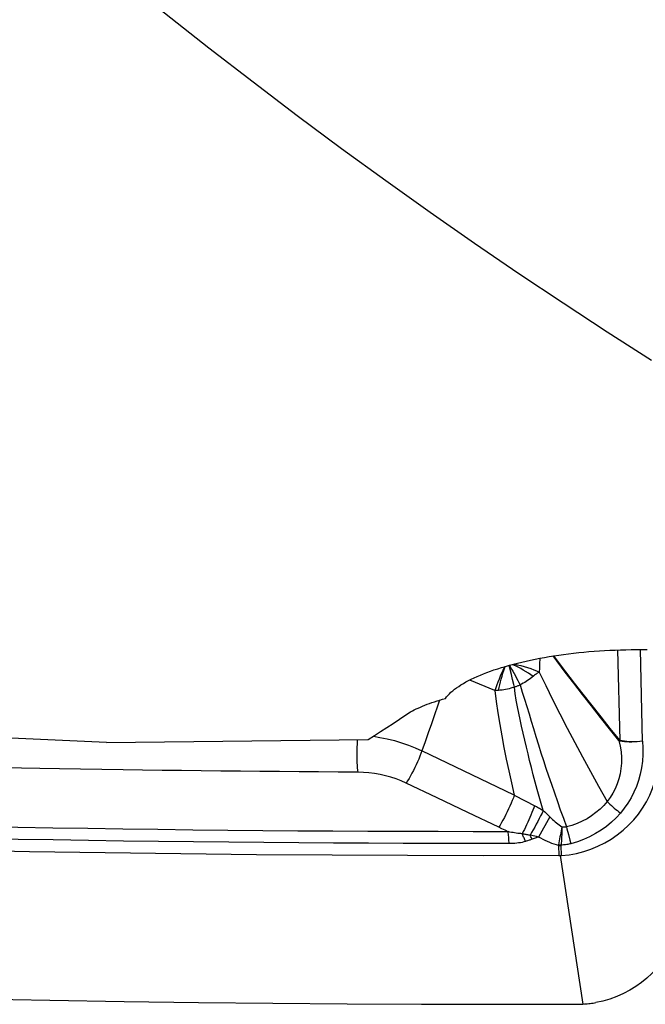
# Model space of a CAD drawing. Units: millimetres. Extents: x 0 to 594, y 0 to 420.
# Drawn here: x 359 to 364, y 198 to 205 of the extents above; entities that cross this region are included whole.
import ezdxf

# ---------------------------------------------------------------- set-up
doc = ezdxf.new("R2010")
doc.units = ezdxf.units.MM
doc.header["$LTSCALE"] = 32.67
doc.layers.add('607088417-000_CL', color=7, linetype='CONTINUOUS')
doc.layers.add('607088992-000_CL', color=7, linetype='CONTINUOUS')

msp = doc.modelspace()

# ---------------------------------------------------------------- linework, layer by layer
at = {"layer": '607088417-000_CL', "color": 9, "linetype": 'CONTINUOUS'}
for p, q in [((363.736, 200.4682), (363.7537, 199.7695)), ((363.9284, 199.765), (363.9128, 200.471)), ((362.9072, 200.3167), (362.8991, 200.3499)), ((362.9165, 200.278), (362.9072, 200.3167)), ((362.9257, 200.239), (362.9165, 200.278)), ((362.7889, 200.1553), (362.5944, 200.2362)), ((363.749, 199.7731), (363.7463, 199.7692)), ((363.7536, 199.7695), (363.7538, 199.7654)), ((362.9389, 199.3482), (362.226, 199.6893)), ((359.1378, 199.5568), (359.017, 199.5591)), ((359.2785, 199.5542), (359.1378, 199.5568)), ((359.4315, 199.5514), (359.2785, 199.5542)), ((359.5916, 199.5487), (359.4315, 199.5514)), ((359.7557, 199.5461), (359.5916, 199.5487)), ((359.9216, 199.5436), (359.7557, 199.5461)), ((360.0711, 199.5414), (359.9216, 199.5436)), ((360.2213, 199.5393), (360.0711, 199.5414)), ((360.3721, 199.5374), (360.2213, 199.5393)), ((360.5232, 199.5356), (360.3721, 199.5374)), ((360.6746, 199.5338), (360.5232, 199.5356)), ((360.8261, 199.5322), (360.6746, 199.5338)), ((360.9765, 199.5308), (360.8261, 199.5322)), ((361.1271, 199.5294), (360.9765, 199.5308)), ((361.2779, 199.5282), (361.1271, 199.5294)), ((361.4287, 199.527), (361.2779, 199.5282)), ((361.5796, 199.526), (361.4287, 199.527)), ((361.7304, 199.5251), (361.5796, 199.526)), ((363.1621, 199.2293), (363.1734, 199.2187)), ((363.1734, 199.2187), (363.1848, 199.208)), ((363.1848, 199.208), (363.1963, 199.1971)), ((363.2135, 199.1803), (363.1251, 199.0248)), ((363.1963, 199.1971), (363.2237, 199.1705)), ((362.8429, 199.0889), (362.8187, 199.1002)), ((362.8671, 199.0776), (362.8429, 199.0889)), ((362.8914, 199.0664), (362.8671, 199.0776)), ((363.0531, 198.9998), (363.0418, 198.996)), ((363.0968, 199.0313), (363.0609, 199.0399)), ((363.0642, 199.0328), (363.0609, 199.0399)), ((363.0674, 199.0257), (363.0642, 199.0328)), ((363.0706, 199.0184), (363.0674, 199.0257)), ((363.0917, 199.0133), (363.0698, 199.0055)), ((363.1083, 199.0191), (363.0917, 199.0133)), ((363.1111, 199.028), (363.0968, 199.0313)), ((363.3557, 199.0458), (363.3674, 199.002)), ((363.3674, 199.002), (363.3751, 198.9735)), ((363.2801, 198.9593), (363.2807, 198.9651)), ((363.2801, 198.9593), (363.282, 198.8814)), ((363.3022, 198.8821), (363.3003, 198.9594)), ((363.292, 198.8816), (363.4679, 197.737))]:
    msp.add_line(p, q, dxfattribs=at)
at = {"layer": '607088417-000_CL', "color": 7, "linetype": 'CONTINUOUS'}
for p, q in [((362.3427, 199.3267), (362.1047, 199.4402)), ((362.5807, 199.2134), (362.3427, 199.3267)), ((362.8187, 199.1003), (362.5807, 199.2134)), ((363.282, 198.8814), (363.292, 198.8816)), ((363.292, 198.8816), (363.3022, 198.8821)), ((363.3793, 197.7354), (363.4014, 197.7356)), ((363.4014, 197.7356), (363.4235, 197.7359)), ((363.4235, 197.7359), (363.4457, 197.7364)), ((363.4457, 197.7364), (363.4679, 197.737))]:
    msp.add_line(p, q, dxfattribs=at)
at = {"layer": '607088417-000_CL', "color": 9, "linetype": 'CONTINUOUS'}
for points in [[(363.7463, 199.7692), (363.6739, 199.8597), (363.6035, 199.9483), (363.5342, 200.0359), (363.4658, 200.1233), (363.3983, 200.2106), (363.3319, 200.2976), (363.2672, 200.3839), (363.2393, 200.422)], [(363.2409, 200.4223), (363.2685, 200.3853), (363.3336, 200.2995), (363.4002, 200.2129), (363.4679, 200.126), (363.5365, 200.0389), (363.606, 199.9515), (363.6765, 199.8633), (363.749, 199.7731)], [(362.8167, 200.1564), (362.8217, 200.1776), (362.827, 200.1991), (362.8326, 200.2209), (362.8386, 200.2431), (362.8449, 200.2656), (362.8514, 200.2881), (362.8582, 200.3107), (362.8651, 200.3333), (362.8675, 200.3409)], [(362.9005, 200.3503), (362.9078, 200.3379), (362.9176, 200.3207), (362.9274, 200.3034), (362.9372, 200.2859), (362.9468, 200.2683), (362.9563, 200.2507), (362.9655, 200.2333), (362.9745, 200.216), (362.9833, 200.1989)], [(363.0082, 200.312), (362.988, 200.3238), (362.9674, 200.3347), (362.947, 200.3447), (362.9276, 200.3545), (362.9238, 200.3566)], [(362.9356, 200.3597), (362.9358, 200.3597), (362.962, 200.3543), (362.9885, 200.3481), (363.0151, 200.341), (363.0413, 200.3331), (363.0662, 200.3247), (363.0894, 200.3159), (363.1108, 200.3068), (363.1305, 200.2974)], [(363.1368, 200.4044), (363.1343, 200.3592), (363.1325, 200.3287), (363.1305, 200.2974)], [(362.8644, 200.3399), (362.861, 200.3328), (362.8507, 200.3105), (362.8406, 200.2879), (362.8309, 200.2651), (362.8215, 200.2425), (362.8126, 200.22), (362.8041, 200.1979), (362.7962, 200.1762), (362.7889, 200.1553)], [(363.0836, 200.2633), (363.066, 200.2756), (363.0473, 200.2878), (363.0082, 200.312)], [(363.1305, 200.2974), (363.1261, 200.2952), (363.1215, 200.2925), (363.1167, 200.2894), (363.1117, 200.2859), (363.1065, 200.2819), (363.1011, 200.2776), (363.0955, 200.2731), (363.0897, 200.2683), (363.0737, 200.255)], [(363.1305, 200.2974), (363.1808, 200.1927), (363.234, 200.0849), (363.2896, 199.9753), (363.347, 199.8647), (363.4057, 199.7538), (363.4656, 199.6426), (363.5267, 199.5307), (363.5895, 199.417), (363.655, 199.2992)], [(362.939, 200.1819), (362.9347, 200.2006), (362.9257, 200.239)], [(362.9261, 200.1772), (362.944, 200.1837), (362.949, 200.1855), (362.9539, 200.1873), (362.9588, 200.1892), (362.9638, 200.1911), (362.9687, 200.193), (362.9735, 200.1949), (362.9784, 200.1969), (362.9833, 200.1989)], [(363.0737, 200.255), (363.0634, 200.2469), (363.0527, 200.239), (363.0417, 200.2314), (363.0305, 200.224), (363.019, 200.2171), (363.0073, 200.2106), (362.9953, 200.2045), (362.9833, 200.1989)], [(362.9833, 200.1989), (363.0006, 200.1433), (363.0181, 200.0872), (363.0354, 200.0308), (363.0522, 199.975), (363.0686, 199.9193), (363.0859, 199.8614), (363.1047, 199.7999), (363.1244, 199.7368), (363.1441, 199.6747), (363.1633, 199.6155), (363.1824, 199.5574), (363.2026, 199.497), (363.2246, 199.4325), (363.2476, 199.3658), (363.2707, 199.2997), (363.2937, 199.2348), (363.317, 199.1697), (363.3407, 199.104)], [(362.8103, 200.156), (362.8041, 200.1557), (362.801, 200.1556), (362.7979, 200.1555), (362.7949, 200.1554), (362.7919, 200.1553), (362.7889, 200.1553)], [(362.7889, 200.1553), (362.8001, 200.07), (362.8127, 199.9827), (362.8267, 199.894), (362.842, 199.8052), (362.8585, 199.7164), (362.8764, 199.6263), (362.8958, 199.5348), (362.9166, 199.4424), (362.9389, 199.3482)], [(362.8167, 200.1564), (362.8135, 200.1562), (362.8103, 200.156)], [(362.9261, 200.1772), (362.9129, 200.1729), (362.8994, 200.1691), (362.8858, 200.1658), (362.872, 200.163), (362.8582, 200.1607), (362.8443, 200.1587), (362.8305, 200.1573), (362.8167, 200.1564)], [(363.1621, 199.2293), (363.1465, 199.2834), (363.131, 199.3377), (363.1158, 199.3925), (363.1005, 199.4488), (363.0853, 199.5059), (363.0707, 199.5617), (363.0572, 199.6146), (363.0444, 199.6659), (363.0317, 199.7179), (363.0187, 199.772), (363.006, 199.8268), (362.994, 199.8804), (362.9828, 199.9313), (362.9724, 199.9807), (362.9628, 200.0303), (362.9541, 200.0807), (362.9462, 200.1313), (362.939, 200.1819)], [(362.361, 200.0809), (362.3458, 200.0355), (362.3225, 199.9669), (362.2987, 199.898), (362.2747, 199.8287), (362.2505, 199.7593), (362.226, 199.6893)], [(361.7276, 199.7754), (361.7264, 199.7593), (361.7253, 199.7397), (361.7244, 199.7197), (361.7238, 199.6994), (361.7235, 199.6789), (361.7234, 199.6583), (361.7236, 199.6379), (361.7241, 199.6176), (361.7249, 199.5978), (361.7259, 199.5785), (361.7272, 199.5599), (361.7287, 199.5421), (361.7305, 199.5251)], [(361.8513, 199.8021), (361.9018, 199.794), (361.958, 199.7824), (362.0136, 199.7684), (362.0684, 199.752), (362.1221, 199.7333), (362.1747, 199.7124), (362.226, 199.6893)], [(363.7463, 199.7692), (363.7559, 199.7249), (363.7626, 199.6813), (363.7655, 199.6377), (363.7651, 199.5949), (363.7618, 199.5532), (363.7552, 199.5124), (363.7452, 199.4727), (363.7322, 199.4344), (363.7166, 199.3978), (363.6984, 199.3631), (363.6778, 199.3302), (363.655, 199.2992)], [(363.7539, 199.7654), (363.753, 199.7656), (363.7522, 199.7658), (363.7514, 199.7661), (363.7505, 199.7665), (363.7497, 199.7669), (363.7488, 199.7674), (363.748, 199.768), (363.7471, 199.7686), (363.7463, 199.7692)], [(363.7537, 199.7696), (363.7531, 199.7697), (363.7526, 199.7699), (363.7521, 199.7702), (363.7516, 199.7705), (363.7511, 199.7709), (363.7505, 199.7714), (363.75, 199.7719), (363.7495, 199.7725), (363.749, 199.7731)], [(363.9285, 199.765), (363.9076, 199.7623), (363.8868, 199.7605), (363.8662, 199.7594), (363.8459, 199.7593), (363.8262, 199.76), (363.807, 199.7614), (363.7883, 199.7634), (363.7705, 199.7661), (363.7537, 199.7695)], [(363.9282, 199.765), (363.9076, 199.762), (363.8869, 199.7597), (363.8663, 199.7582), (363.846, 199.7575), (363.8261, 199.7575), (363.8068, 199.7583), (363.7882, 199.7599), (363.7705, 199.7623), (363.7539, 199.7654)], [(363.9284, 199.765), (363.9315, 199.7124), (363.9312, 199.6606), (363.9277, 199.6097), (363.9208, 199.5594), (363.9106, 199.5099), (363.8973, 199.4618), (363.8808, 199.4152), (363.8612, 199.3699), (363.839, 199.3267), (363.8143, 199.2857), (363.7871, 199.2467), (363.7573, 199.2097)], [(362.226, 199.6893), (362.2184, 199.6691), (362.2101, 199.648), (362.2011, 199.6264), (362.1915, 199.6044), (362.1814, 199.5822), (362.1708, 199.5601), (362.16, 199.5383), (362.1489, 199.5169), (362.1377, 199.4962), (362.1266, 199.4764), (362.1155, 199.4577), (362.1047, 199.4402)], [(362.1047, 199.4402), (362.066, 199.4575), (362.0265, 199.4728), (361.9862, 199.4862), (361.9449, 199.4977), (361.9027, 199.5074), (361.8602, 199.5149), (361.8173, 199.5204), (361.7741, 199.5238), (361.7304, 199.5251)], [(362.9389, 199.3482), (362.9314, 199.3281), (362.9231, 199.3071), (362.9142, 199.2856), (362.9046, 199.2637), (362.8946, 199.2416), (362.8841, 199.2195), (362.8734, 199.1977), (362.8624, 199.1764), (362.8513, 199.1559), (362.8403, 199.1362), (362.8294, 199.1176), (362.8187, 199.1003)], [(362.9389, 199.3482), (363.1025, 199.2633), (363.1102, 199.2593), (363.1178, 199.2551), (363.1253, 199.2509), (363.1328, 199.2467), (363.1402, 199.2424), (363.1476, 199.2381), (363.1549, 199.2338), (363.1621, 199.2293)], [(363.655, 199.2992), (363.6288, 199.2687), (363.6001, 199.24), (363.5688, 199.2133), (363.5352, 199.1887), (363.4996, 199.1664), (363.4621, 199.1466), (363.4229, 199.1295), (363.3824, 199.1152), (363.3407, 199.104)], [(363.655, 199.2992), (363.6655, 199.2891), (363.6764, 199.2789), (363.6875, 199.2687), (363.6988, 199.2585), (363.7103, 199.2484), (363.722, 199.2385), (363.7337, 199.2287), (363.7455, 199.2191), (363.7573, 199.2097)], [(363.0948, 199.2674), (363.0886, 199.25), (363.0819, 199.232), (363.0747, 199.2136), (363.0671, 199.195), (363.0592, 199.1761), (363.0511, 199.1572), (363.0427, 199.1385), (363.0341, 199.12), (363.0255, 199.1018), (363.0168, 199.0842), (363.0081, 199.0671), (362.9995, 199.0508)], [(363.1621, 199.2293), (363.1524, 199.2091), (363.142, 199.1882), (363.1311, 199.1668), (363.1198, 199.1451), (363.1081, 199.1233), (363.0963, 199.1017), (363.0844, 199.0805), (363.0726, 199.0598), (363.0609, 199.0399)], [(363.7573, 199.2097), (363.7235, 199.1731), (363.6874, 199.139), (363.649, 199.1073), (363.6081, 199.0781), (363.5649, 199.0513), (363.52, 199.0274), (363.4734, 199.0066), (363.4252, 198.9886), (363.3751, 198.9735)], [(363.2237, 199.1705), (363.234, 199.1609), (363.2443, 199.1517), (363.2546, 199.1428), (363.2649, 199.1341), (363.2752, 199.1259), (363.2856, 199.1181), (363.2959, 199.1107), (363.3062, 199.1036)], [(362.8914, 199.0664), (362.621, 199.0664), (362.3506, 199.0667), (362.0801, 199.0674), (361.8096, 199.0685), (361.539, 199.0699), (361.2686, 199.0716), (360.9984, 199.0738), (360.7283, 199.0762), (360.4582, 199.0791), (360.1881, 199.0823), (359.9179, 199.0858), (359.6477, 199.0897), (359.3777, 199.094), (359.1078, 199.0986), (358.8378, 199.1036), (358.5678, 199.1089), (358.2978, 199.1146), (358.0278, 199.1207)], [(362.9995, 199.0508), (362.9883, 199.0512), (362.9769, 199.0521), (362.9652, 199.0533), (362.9533, 199.0548), (362.9412, 199.0567), (362.929, 199.0588), (362.9166, 199.0611), (362.9041, 199.0637), (362.8914, 199.0665)], [(362.899, 198.9747), (362.8984, 198.9855), (362.8978, 198.9963), (362.8971, 199.0069), (362.8963, 199.0173), (362.8954, 199.0276), (362.8945, 199.0377), (362.8936, 199.0475), (362.8925, 199.0571), (362.8914, 199.0665)], [(362.9995, 199.0508), (363.0065, 199.0497), (363.0135, 199.0486), (363.0204, 199.0475), (363.0273, 199.0463), (363.0341, 199.0451), (363.0409, 199.0438), (363.0476, 199.0426), (363.0543, 199.0412), (363.0609, 199.0399)], [(363.0245, 198.9905), (363.0219, 198.9974), (363.0191, 199.0044), (363.0164, 199.0112), (363.0136, 199.018), (363.0108, 199.0248), (363.008, 199.0314), (363.0052, 199.038), (363.0023, 199.0444), (362.9995, 199.0508)], [(363.3062, 199.1036), (363.3031, 199.0885), (363.3, 199.0732), (363.297, 199.0579), (363.2941, 199.0424), (363.2912, 199.0268), (363.2885, 199.0113), (363.2858, 198.9959), (363.2833, 198.9806), (363.2808, 198.9655)], [(363.3062, 199.1036), (363.3059, 199.0883), (363.3055, 199.0727), (363.305, 199.057), (363.3044, 199.0412), (363.3038, 199.0254), (363.3031, 199.0096), (363.3022, 198.9939), (363.3013, 198.9784), (363.3004, 198.9632)], [(363.3062, 199.1036), (363.3103, 199.1032), (363.3143, 199.1028), (363.3182, 199.1026), (363.3221, 199.1025), (363.326, 199.1025), (363.3298, 199.1027), (363.3335, 199.103), (363.3371, 199.1034), (363.3407, 199.104)], [(363.3407, 199.104), (363.3444, 199.0896), (363.3557, 199.0458)], [(362.899, 198.9747), (362.6257, 198.9747), (362.3535, 198.975), (362.0824, 198.9757), (361.8131, 198.9767), (361.545, 198.9781), (361.2763, 198.9799), (361.0063, 198.982), (360.7356, 198.9845), (360.4649, 198.9873), (360.1943, 198.9905), (359.9237, 198.9941), (359.6531, 198.998), (359.3824, 199.0023), (359.1119, 199.0069), (358.8413, 199.0119), (358.5706, 199.0173), (358.3, 199.023), (358.0294, 199.029)], [(363.0245, 198.9905), (363.0119, 198.9869), (362.9989, 198.9838), (362.9856, 198.9812), (362.972, 198.9791), (362.9581, 198.9775), (362.9438, 198.9762), (362.9292, 198.9753), (362.9143, 198.9748), (362.899, 198.9747)], [(363.0418, 198.996), (363.0303, 198.9923), (363.0245, 198.9905)], [(363.0698, 199.0055), (363.0643, 199.0036), (363.0587, 199.0017), (363.0531, 198.9998)], [(363.0753, 199.0075), (363.0737, 199.0111), (363.0706, 199.0184)], [(363.1251, 199.0248), (363.1195, 199.0229), (363.1083, 199.0191)], [(363.1251, 199.0248), (363.1181, 199.0264), (363.1111, 199.028)], [(363.2801, 198.9593), (363.2632, 198.9641), (363.2463, 198.9694), (363.2292, 198.9755), (363.2121, 198.9822), (363.1949, 198.9895), (363.1776, 198.9974), (363.1602, 199.006), (363.1427, 199.0151), (363.1251, 199.0248)], [(363.3751, 198.9735), (363.3672, 198.9715), (363.3592, 198.9697), (363.3511, 198.9682), (363.3429, 198.9668), (363.3345, 198.9657), (363.3261, 198.9647), (363.3176, 198.964), (363.3091, 198.9635), (363.3004, 198.9632)], [(363.2801, 198.9593), (363.2823, 198.9593), (363.2845, 198.9592), (363.2868, 198.9592), (363.289, 198.9592), (363.2913, 198.9592), (363.2935, 198.9593), (363.2958, 198.9593), (363.298, 198.9594), (363.3003, 198.9594)], [(363.2808, 198.9655), (363.283, 198.9652), (363.2851, 198.9649), (363.2873, 198.9646), (363.2895, 198.9643), (363.2917, 198.9641), (363.2939, 198.9638), (363.296, 198.9636), (363.2982, 198.9634), (363.3004, 198.9632)], [(363.3004, 198.9632), (363.3004, 198.9628), (363.3003, 198.9624), (363.3003, 198.9619), (363.3003, 198.9615), (363.3003, 198.9611), (363.3003, 198.9607), (363.3002, 198.9603), (363.3002, 198.9598), (363.3003, 198.9594)]]:
    msp.add_lwpolyline(points, dxfattribs=at)
at = {"layer": '607088417-000_CL', "color": 7, "linetype": 'CONTINUOUS'}
for points in [[(363.3022, 198.8821), (363.361, 198.8886), (363.4185, 198.899), (363.4748, 198.9133), (363.5301, 198.9315), (363.5841, 198.9537), (363.636, 198.9793), (363.6858, 199.0085), (363.7335, 199.0412), (363.7785, 199.0768), (363.8206, 199.1155), (363.86, 199.1572), (363.8959, 199.2012), (363.9285, 199.2477), (363.9577, 199.2965), (363.983, 199.3469), (364.0044, 199.399), (364.022, 199.4527), (364.0355, 199.5072), (364.0447, 199.5623), (364.0497, 199.6182), (364.0506, 199.675)], [(363.282, 198.8814), (362.6989, 198.8807), (362.1157, 198.8817), (361.5325, 198.8843), (360.9492, 198.8886), (360.3658, 198.8946), (359.7823, 198.9023), (359.1988, 198.9116), (358.6153, 198.9225), (358.0317, 198.9352)], [(364.2269, 198.5191), (364.2258, 198.4698), (364.2213, 198.4203), (364.2135, 198.371), (364.2023, 198.3218), (364.1877, 198.2731), (364.1698, 198.2256), (364.1489, 198.1795), (364.125, 198.1349), (364.0981, 198.0918), (364.0684, 198.0505), (364.0358, 198.0109), (364.0004, 197.9732), (363.9621, 197.9374), (363.9211, 197.9038), (363.8773, 197.8725), (363.8303, 197.8435), (363.7807, 197.8173), (363.7293, 197.7945), (363.6767, 197.7753), (363.6229, 197.7597), (363.5682, 197.7478)], [(358.2078, 197.7893), (358.7815, 197.7769), (359.355, 197.766), (359.9285, 197.7568), (360.502, 197.7492), (361.0754, 197.7432), (361.6487, 197.7388), (362.222, 197.736), (362.7952, 197.7349), (363.3793, 197.7354)], [(363.4679, 197.737), (363.4792, 197.7375), (363.4904, 197.7381), (363.5016, 197.7389), (363.5127, 197.7399), (363.5239, 197.7411), (363.535, 197.7425), (363.5461, 197.7441), (363.5572, 197.7458), (363.5682, 197.7478)]]:
    msp.add_lwpolyline(points, dxfattribs=at)
at = {"layer": '607088992-000_CL', "color": 7, "linetype": 'CONTINUOUS'}
msp.add_line((359.7924, 199.7535), (361.8106, 199.7763), dxfattribs=at)
for points in [[(359.8981, 205.6552), (360.2397, 205.3817), (360.5814, 205.113), (360.923, 204.8493), (361.2647, 204.5905), (361.6063, 204.3366), (361.948, 204.0879), (362.2896, 203.8443), (362.6313, 203.6058), (362.9729, 203.3725), (363.3146, 203.1445), (363.6563, 202.9218), (363.9979, 202.7044)], [(362.4072, 200.0943), (362.4164, 200.1061), (362.4266, 200.1178), (362.4379, 200.1295), (362.4502, 200.1412), (362.4636, 200.1528), (362.478, 200.1644), (362.4935, 200.1759), (362.5099, 200.1873), (362.5274, 200.1986), (362.5459, 200.2098), (362.5654, 200.2209), (362.5858, 200.2318), (362.6072, 200.2427), (362.6295, 200.2534), (362.6527, 200.2639), (362.6768, 200.2743), (362.7019, 200.2845), (362.7278, 200.2945), (362.7545, 200.3043), (362.7821, 200.3139), (362.8105, 200.3234), (362.8397, 200.3326), (362.8697, 200.3415), (362.9005, 200.3503), (362.9319, 200.3587), (362.9641, 200.367), (362.9969, 200.375), (363.0304, 200.3827), (363.0646, 200.3901), (363.0994, 200.3972), (363.1347, 200.4041), (363.1706, 200.4106), (363.2071, 200.4169), (363.244, 200.4228), (363.2815, 200.4284), (363.3194, 200.4337), (363.3577, 200.4386), (363.3964, 200.4433), (363.4355, 200.4475), (363.475, 200.4515), (363.5147, 200.455), (363.5548, 200.4583), (363.5951, 200.4611), (363.6356, 200.4637), (363.6763, 200.4658), (363.7172, 200.4676), (363.7582, 200.469), (363.7993, 200.4701), (363.8404, 200.4707), (363.8817, 200.471), (363.9229, 200.471), (363.9641, 200.4706)], [(362.1019, 199.9672), (362.1137, 199.975), (362.1262, 199.9828), (362.1392, 199.9904), (362.153, 199.998), (362.1673, 200.0055), (362.1823, 200.013), (362.1979, 200.0203), (362.2141, 200.0276), (362.2309, 200.0348), (362.2483, 200.0419), (362.2662, 200.0488), (362.2848, 200.0557), (362.3038, 200.0624), (362.3235, 200.0691), (362.3437, 200.0756), (362.3643, 200.0819), (362.3855, 200.0882), (362.4072, 200.0943)], [(359.7924, 199.7535), (358.8284, 199.7979), (357.855, 199.8433), (356.8721, 199.8898), (355.8799, 199.9374), (354.8784, 199.9861), (353.8674, 200.0358)], [(361.8106, 199.7763), (361.8592, 199.8071), (361.9077, 199.8382), (361.9563, 199.8698), (362.0049, 199.9019), (362.0534, 199.9343), (362.1019, 199.9672)]]:
    msp.add_lwpolyline(points, dxfattribs=at)

doc.saveas('drawing.dxf')
